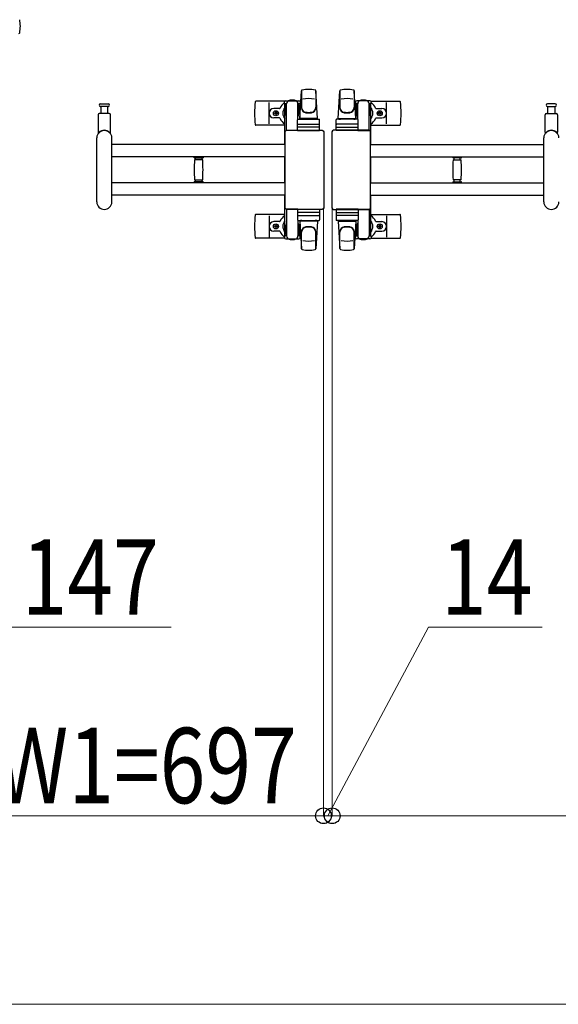
# Model space of a CAD drawing. Units: millimetres. Extents: x 0 to 33640, y 0 to 23760.
# Drawn here: x 17752 to 18609, y 13303 to 14870 of the extents above; entities that cross this region are included whole.
import ezdxf

# ---------------------------------------------------------------- set-up
doc = ezdxf.new("R2010")
doc.units = ezdxf.units.MM
for name, color, linetype, lineweight in [('YKK_13', 4, 'Continuous', 30), ('YKK_A1', 4, 'Continuous', 30), ('YKK_D', 6, 'Continuous', 13)]:
    doc.layers.add(name, color=color, linetype=linetype, lineweight=lineweight)
doc.styles.add('text-b', font='extslim2.shx', dxfattribs={"width": 0.8, "bigfont": 'extfont2.shx'})

msp = doc.modelspace()

# ---------------------------------------------------------------- linework, layer by layer
at = {"layer": 'YKK_13'}
for p, q in [((18197.9, 14712.5), (18200.4, 14756.5)), ((18200.4, 14756.9), (18200.4, 14729.7)), ((18223.4, 14756.1), (18223.4, 14730.4)), ((18225.9, 14712.5), (18223.5, 14756.5)), ((18258.9, 14712.5), (18261.4, 14756.5)), ((18261.4, 14756.1), (18261.4, 14730.4)), ((18284.4, 14756.9), (18284.4, 14729.7)), ((18286.9, 14712.5), (18284.5, 14756.5)), ((17880.7, 14736), (17886.9, 14736)), ((17893.2, 14732), (17880.7, 14732)), ((17881.4, 14732), (17881.4, 14720.5)), ((17886.9, 14736), (17893.2, 14736)), ((17892.4, 14720.5), (17892.4, 14732)), ((18173.9, 14740), (18127.8, 14740)), ((18148.9, 14704), (18148.9, 14738)), ((18165.6, 14728.5), (18156.4, 14728.5)), ((18173.6, 14736.2), (18173.6, 14739)), ((18176.9, 14736.2), (18173.6, 14736.2)), ((18175.1, 14732.7), (18175.9, 14732.7)), ((18175.1, 14722.2), (18175.1, 14732.7)), ((18175.6, 14741), (18196.2, 14741)), ((18175.9, 14719.2), (18175.9, 14736.2)), ((18176.9, 14693.5), (18176.9, 14736)), ((18198.2, 14736.2), (18194.9, 14736.2)), ((18194.9, 14711.4), (18194.9, 14736)), ((18195.9, 14719.2), (18195.9, 14736.2)), ((18196.7, 14732.7), (18195.9, 14732.7)), ((18196.7, 14722.2), (18196.7, 14732.7)), ((18198.2, 14739), (18198.2, 14736.2)), ((18286.6, 14739), (18286.6, 14736.2)), ((18286.6, 14736.2), (18289.9, 14736.2)), ((18288.1, 14732.7), (18288.9, 14732.7)), ((18288.1, 14722.2), (18288.1, 14732.7)), ((18309.2, 14741), (18288.6, 14741)), ((18288.9, 14719.2), (18288.9, 14736.2)), ((18289.9, 14711.4), (18289.9, 14736)), ((18307.9, 14736.2), (18311.2, 14736.2)), ((18307.9, 14693.5), (18307.9, 14736)), ((18308.9, 14719.2), (18308.9, 14736.2)), ((18309.7, 14732.7), (18308.9, 14732.7)), ((18309.7, 14722.2), (18309.7, 14732.7)), ((18311, 14740), (18357, 14740)), ((18311.2, 14736.2), (18311.2, 14739)), ((18319.2, 14728.5), (18328.4, 14728.5)), ((18335.9, 14704), (18335.9, 14738)), ((18597.9, 14736), (18591.7, 14736)), ((18591.7, 14732), (18604.2, 14732)), ((18592.4, 14720.5), (18592.4, 14732)), ((18604.2, 14736), (18597.9, 14736)), ((18603.4, 14732), (18603.4, 14720.5)), ((17876.9, 14718.5), (17876.9, 14690.7)), ((17894.9, 14720.5), (17878.9, 14720.5)), ((17896.9, 14690.7), (17896.9, 14718.5)), ((18165.6, 14713.5), (18156.4, 14713.5)), ((18157.7, 14720.6), (18157.7, 14721.5)), ((18157.7, 14721.5), (18158.6, 14721.5)), ((18158.6, 14720.6), (18157.7, 14720.6)), ((18159.5, 14722.3), (18159.5, 14723.2)), ((18159.5, 14723.2), (18160.4, 14723.2)), ((18159.5, 14718.8), (18159.5, 14719.7)), ((18160.4, 14718.8), (18159.5, 14718.8)), ((18160.4, 14723.2), (18160.4, 14722.3)), ((18160.4, 14719.7), (18160.4, 14718.8)), ((18161.3, 14721.5), (18162.1, 14721.5)), ((18162.1, 14720.6), (18161.3, 14720.6)), ((18162.1, 14721.5), (18162.1, 14720.6)), ((18176.7, 14716.2), (18175.1, 14722.2)), ((18176.7, 14716.2), (18176.9, 14716.2)), ((18195.1, 14716.2), (18194.9, 14716.2)), ((18195.1, 14716.2), (18196.7, 14722.2)), ((18289.7, 14716.2), (18288.1, 14722.2)), ((18289.7, 14716.2), (18289.9, 14716.2)), ((18308.1, 14716.2), (18307.9, 14716.2)), ((18308.1, 14716.2), (18309.7, 14722.2)), ((18319.2, 14713.5), (18328.4, 14713.5)), ((18322.7, 14721.5), (18322.7, 14720.6)), ((18323.6, 14721.5), (18322.7, 14721.5)), ((18322.7, 14720.6), (18323.6, 14720.6)), ((18325.4, 14723.2), (18324.5, 14723.2)), ((18324.5, 14723.2), (18324.5, 14722.3)), ((18324.5, 14719.7), (18324.5, 14718.8)), ((18324.5, 14718.8), (18325.4, 14718.8)), ((18325.4, 14722.3), (18325.4, 14723.2)), ((18325.4, 14718.8), (18325.4, 14719.7)), ((18327.1, 14721.5), (18326.3, 14721.5)), ((18326.3, 14720.6), (18327.1, 14720.6)), ((18327.1, 14720.6), (18327.1, 14721.5)), ((18587.9, 14690.7), (18587.9, 14718.5)), ((18589.9, 14720.5), (18605.9, 14720.5)), ((18607.9, 14718.5), (18607.9, 14690.7)), ((18173.9, 14702), (18127.8, 14702)), ((18194.4, 14693.5), (18194.4, 14710.5)), ((18228.5, 14699), (18195.3, 14699)), ((18195.4, 14711.5), (18228.4, 14711.5)), ((18195.4, 14703.5), (18228.4, 14703.5)), ((18225.9, 14712.5), (18197.9, 14712.5)), ((18198.9, 14711.5), (18198.9, 14712.5)), ((18224.9, 14712.5), (18198.9, 14712.5)), ((18201.3, 14711.5), (18198.9, 14711.5)), ((18224.9, 14711.5), (18222.5, 14711.5)), ((18224.9, 14711.5), (18224.9, 14712.5)), ((18229.4, 14693.5), (18229.4, 14710.5)), ((18255.4, 14693.5), (18255.4, 14710.5)), ((18289.4, 14711.5), (18256.4, 14711.5)), ((18289.4, 14703.5), (18256.4, 14703.5)), ((18256.4, 14699), (18289.6, 14699)), ((18258.9, 14712.5), (18286.9, 14712.5)), ((18259.9, 14711.5), (18259.9, 14712.5)), ((18259.9, 14712.5), (18285.9, 14712.5)), ((18259.9, 14711.5), (18262.3, 14711.5)), ((18283.5, 14711.5), (18285.9, 14711.5)), ((18285.9, 14711.5), (18285.9, 14712.5)), ((18290.4, 14693.5), (18290.4, 14710.5)), ((18310.9, 14702), (18357, 14702)), ((17874.9, 14580), (17874.9, 14682)), ((17898.9, 14580), (17898.9, 14682)), ((18174.4, 14570.5), (18174.4, 14691.5)), ((18174.4, 14691.5), (18174.4, 14691.5)), ((18176.9, 14694), (18233.4, 14694)), ((18176.9, 14694), (18176.9, 14694)), ((18194.9, 14693.5), (18176.9, 14693.5)), ((18194.4, 14693.5), (18229.4, 14693.5)), ((18233.4, 14694), (18233.4, 14694)), ((18235.9, 14691.5), (18235.9, 14570.5)), ((18235.9, 14691.5), (18235.9, 14691.5)), ((18248.9, 14691.5), (18248.9, 14570.5)), ((18248.9, 14691.5), (18248.9, 14691.5)), ((18307.9, 14694), (18251.4, 14694)), ((18251.4, 14694), (18251.4, 14694)), ((18290.4, 14693.5), (18255.4, 14693.5)), ((18289.9, 14693.5), (18307.9, 14693.5)), ((18307.9, 14694), (18307.9, 14694)), ((18310.4, 14570.5), (18310.4, 14691.5)), ((18310.4, 14691.5), (18310.4, 14691.5)), ((18585.9, 14580), (18585.9, 14682)), ((18029.9, 14650.3), (18029.9, 14651.6)), ((18036.9, 14651.6), (18029.9, 14651.6)), ((18043.9, 14651.6), (18036.9, 14651.6)), ((18043.9, 14651.6), (18043.9, 14650.3)), ((18441, 14651.6), (18441, 14650.3)), ((18441, 14651.6), (18448, 14651.6)), ((18448, 14651.6), (18455, 14651.6)), ((18455, 14650.3), (18455, 14651.6)), ((18030.2, 14650), (18036.9, 14650)), ((18043.2, 14647), (18030.7, 14647)), ((18031.9, 14647), (18031.9, 14650)), ((18036.9, 14650), (18043.6, 14650)), ((18041.9, 14650), (18041.9, 14647)), ((18448, 14650), (18441.3, 14650)), ((18441.8, 14647), (18454.2, 14647)), ((18443, 14650), (18443, 14647)), ((18454.7, 14650), (18448, 14650)), ((18453, 14647), (18453, 14650)), ((18029.9, 14610.4), (18029.9, 14611.7)), ((18036.9, 14610.4), (18029.9, 14610.4)), ((18043.6, 14612), (18030.2, 14612)), ((18030.7, 14615), (18036.9, 14615)), ((18031.9, 14612), (18031.9, 14615)), ((18036.9, 14615), (18043.2, 14615)), ((18043.9, 14610.4), (18036.9, 14610.4)), ((18041.9, 14615), (18041.9, 14612)), ((18043.9, 14611.7), (18043.9, 14610.4)), ((18441, 14611.7), (18441, 14610.4)), ((18441, 14610.4), (18448, 14610.4)), ((18441.3, 14612), (18454.7, 14612)), ((18448, 14615), (18441.8, 14615)), ((18443, 14615), (18443, 14612)), ((18454.2, 14615), (18448, 14615)), ((18448, 14610.4), (18455, 14610.4)), ((18453, 14612), (18453, 14615)), ((18455, 14610.4), (18455, 14611.7)), ((18173.9, 14560), (18127.8, 14560)), ((18148.9, 14558), (18148.9, 14524)), ((18174.4, 14570.5), (18174.4, 14570.5)), ((18176.9, 14568.5), (18176.9, 14526)), ((18194.9, 14568.5), (18176.9, 14568.5)), ((18233.4, 14568), (18176.9, 14568)), ((18176.9, 14568), (18176.9, 14568)), ((18194.4, 14568.5), (18194.4, 14551.5)), ((18194.4, 14568.5), (18229.4, 14568.5)), ((18228.5, 14563), (18195.3, 14563)), ((18195.4, 14558.5), (18228.4, 14558.5)), ((18229.4, 14568.5), (18229.4, 14551.5)), ((18233.4, 14568), (18233.4, 14568)), ((18235.9, 14570.5), (18235.9, 14570.5)), ((18248.9, 14570.5), (18248.9, 14570.5)), ((18251.4, 14568), (18307.9, 14568)), ((18251.4, 14568), (18251.4, 14568)), ((18290.4, 14568.5), (18255.4, 14568.5)), ((18255.4, 14568.5), (18255.4, 14551.5)), ((18256.4, 14563), (18289.6, 14563)), ((18289.4, 14558.5), (18256.4, 14558.5)), ((18289.9, 14568.5), (18307.9, 14568.5)), ((18290.4, 14568.5), (18290.4, 14551.5)), ((18307.9, 14568.5), (18307.9, 14526)), ((18307.9, 14568), (18307.9, 14568)), ((18310.4, 14570.5), (18310.4, 14570.5)), ((18310.9, 14560), (18357, 14560)), ((18335.9, 14558), (18335.9, 14524)), ((18165.6, 14548.5), (18156.4, 14548.5)), ((18157.7, 14541.5), (18157.7, 14540.6)), ((18158.6, 14541.5), (18157.7, 14541.5)), ((18157.7, 14540.6), (18158.6, 14540.6)), ((18160.4, 14543.2), (18159.5, 14543.2)), ((18159.5, 14543.2), (18159.5, 14542.3)), ((18160.4, 14542.3), (18160.4, 14543.2)), ((18162.1, 14541.5), (18161.3, 14541.5)), ((18161.3, 14540.6), (18162.1, 14540.6)), ((18162.1, 14540.6), (18162.1, 14541.5)), ((18176.7, 14545.8), (18175.1, 14539.8)), ((18175.9, 14542.8), (18175.9, 14525.8)), ((18176.7, 14545.8), (18176.9, 14545.8)), ((18194.9, 14550.7), (18194.9, 14526)), ((18195.1, 14545.8), (18194.9, 14545.8)), ((18195.1, 14545.8), (18196.7, 14539.8)), ((18195.4, 14550.5), (18228.4, 14550.5)), ((18195.9, 14542.8), (18195.9, 14525.8)), ((18197.9, 14549.5), (18200.4, 14505.5)), ((18225.9, 14549.5), (18197.9, 14549.5)), ((18201.3, 14550.5), (18198.9, 14550.5)), ((18198.9, 14550.5), (18198.9, 14549.5)), ((18224.9, 14549.5), (18198.9, 14549.5)), ((18224.9, 14550.5), (18222.5, 14550.5)), ((18225.9, 14549.5), (18223.5, 14505.5)), ((18224.9, 14550.5), (18224.9, 14549.5)), ((18289.4, 14550.5), (18256.4, 14550.5)), ((18258.9, 14549.5), (18286.9, 14549.5)), ((18258.9, 14549.5), (18261.4, 14505.5)), ((18259.9, 14550.5), (18262.3, 14550.5)), ((18259.9, 14550.5), (18259.9, 14549.5)), ((18259.9, 14549.5), (18285.9, 14549.5)), ((18283.5, 14550.5), (18285.9, 14550.5)), ((18286.9, 14549.5), (18284.5, 14505.5)), ((18285.9, 14550.5), (18285.9, 14549.5)), ((18289.7, 14545.8), (18288.1, 14539.8)), ((18288.9, 14542.8), (18288.9, 14525.8)), ((18289.7, 14545.8), (18289.9, 14545.8)), ((18289.9, 14550.7), (18289.9, 14526)), ((18308.1, 14545.8), (18307.9, 14545.8)), ((18308.1, 14545.8), (18309.7, 14539.8)), ((18308.9, 14542.8), (18308.9, 14525.8)), ((18319.2, 14548.5), (18328.4, 14548.5)), ((18322.7, 14540.6), (18322.7, 14541.5)), ((18322.7, 14541.5), (18323.6, 14541.5)), ((18323.6, 14540.6), (18322.7, 14540.6)), ((18324.5, 14542.3), (18324.5, 14543.2)), ((18324.5, 14543.2), (18325.4, 14543.2)), ((18325.4, 14543.2), (18325.4, 14542.3)), ((18326.3, 14541.5), (18327.1, 14541.5)), ((18327.1, 14540.6), (18326.3, 14540.6)), ((18327.1, 14541.5), (18327.1, 14540.6)), ((18165.6, 14533.5), (18156.4, 14533.5)), ((18159.5, 14539.7), (18159.5, 14538.8)), ((18159.5, 14538.8), (18160.4, 14538.8)), ((18160.4, 14538.8), (18160.4, 14539.7)), ((18173.6, 14525.8), (18173.6, 14523)), ((18176.9, 14525.8), (18173.6, 14525.8)), ((18175.1, 14539.8), (18175.1, 14529.3)), ((18175.1, 14529.3), (18175.9, 14529.3)), ((18198.2, 14525.8), (18194.9, 14525.8)), ((18196.7, 14529.3), (18195.9, 14529.3)), ((18196.7, 14539.8), (18196.7, 14529.3)), ((18198.2, 14523), (18198.2, 14525.8)), ((18200.4, 14505.1), (18200.4, 14532.3)), ((18223.4, 14505.9), (18223.4, 14531.6)), ((18261.4, 14505.9), (18261.4, 14531.6)), ((18284.4, 14505.1), (18284.4, 14532.3)), ((18286.6, 14523), (18286.6, 14525.8)), ((18286.6, 14525.8), (18289.9, 14525.8)), ((18288.1, 14539.8), (18288.1, 14529.3)), ((18288.1, 14529.3), (18288.9, 14529.3)), ((18307.9, 14525.8), (18311.2, 14525.8)), ((18309.7, 14529.3), (18308.9, 14529.3)), ((18309.7, 14539.8), (18309.7, 14529.3)), ((18311.2, 14525.8), (18311.2, 14523)), ((18319.2, 14533.5), (18328.4, 14533.5)), ((18324.5, 14538.8), (18324.5, 14539.7)), ((18325.4, 14538.8), (18324.5, 14538.8)), ((18325.4, 14539.7), (18325.4, 14538.8)), ((18173.9, 14522), (18127.8, 14522)), ((18175.6, 14521), (18196.2, 14521)), ((18309.2, 14521), (18288.6, 14521)), ((18311, 14522), (18357, 14522))]:
    msp.add_line(p, q, dxfattribs=at)
for centre in [(18159.9, 14721), (18324.9, 14721), (18159.9, 14541), (18324.9, 14541)]:
    msp.add_circle(centre, 4, dxfattribs=at)
for centre, radius, start, end in [((17703.4, 14859.5), 50, 348.0536, 11.9464), ((17703.4, 14859.5), 50, 348.0226, 11.9464), ((17750.9, 14849.5), 1.5, 273.1686, 348.0226), ((18201.9, 14756.5), 1.5, 101.9774, 176.8314), ((18211.9, 14709), 50, 78.0536, 101.9464), ((18211.9, 14709), 50, 78.0536, 101.9774), ((18211.9, 14694.4), 50, 79.4505, 100.8767), ((18222, 14756.5), 1.5, 3.1686, 78.0226), ((18262.9, 14756.5), 1.5, 101.9774, 176.8314), ((18272.9, 14709), 50, 78.0536, 101.9464), ((18272.9, 14709), 50, 78.0226, 101.9464), ((18272.9, 14694.4), 50, 79.1233, 100.5495), ((18283, 14756.5), 1.5, 3.1686, 78.0226), ((17880.7, 14734), 2, 90, 180), ((17880.7, 14734), 2, 180, 270), ((17893.2, 14734), 2, 0, 90), ((17893.2, 14734), 2, 270, 0), ((18306.9, 14721), 181, 174.2608, 185.7392), ((18127.8, 14739), 1, 90, 174.2608), ((18156.4, 14721), 7.5, 90, 270), ((18165.6, 14729.5), 1, 270, 337.2716), ((18185.9, 14721), 21, 125.8535, 157.2716), ((18185.9, 14721), 15, 143.1301, 216.8699), ((18175.6, 14739), 2, 90, 180), ((18181.9, 14736), 5, 90, 180), ((18185.9, 14721), 21, 72.2472, 107.7528), ((18189.9, 14736), 5, 0, 90), ((18196.2, 14739), 2, 0, 90), ((18185.9, 14721), 15, 30.7225, 36.8699), ((18185.9, 14721), 21, 50.4663, 54.1465), ((18208.4, 14730.6), 8, 180, 263.7207), ((18208.4, 14729.7), 8, 180, 263.7207), ((18215.4, 14730.6), 8, 276.2793, 0), ((18215.4, 14729.7), 8, 276.2793, 0), ((18269.4, 14730.6), 8, 180, 263.7207), ((18269.4, 14729.7), 8, 180, 263.7207), ((18276.4, 14730.6), 8, 276.2793, 0), ((18276.4, 14729.7), 8, 276.2793, 0), ((18298.9, 14721), 21, 125.8535, 129.5337), ((18298.9, 14721), 15, 143.1301, 149.2775), ((18288.6, 14739), 2, 90, 180), ((18294.9, 14736), 5, 90, 180), ((18298.9, 14721), 21, 72.2472, 107.7528), ((18302.9, 14736), 5, 0, 90), ((18309.2, 14739), 2, 0, 90), ((18298.9, 14721), 15, 323.1301, 36.8699), ((18298.9, 14721), 21, 22.7284, 54.1465), ((18319.2, 14729.5), 1, 202.7284, 270), ((18328.4, 14721), 7.5, 270, 90), ((18357, 14739), 1, 5.7392, 90), ((18177.9, 14721), 181, 354.2608, 5.7392), ((18591.7, 14734), 2, 90, 180), ((18591.7, 14734), 2, 180, 270), ((18604.2, 14734), 2, 0, 90), ((18604.2, 14734), 2, 270, 0), ((17878.9, 14718.5), 2, 90, 180), ((17894.9, 14718.5), 2, 0, 90), ((18158.6, 14722.3), 0.88, 270, 0), ((18158.6, 14719.7), 0.88, 0, 90), ((18161.3, 14722.3), 0.88, 180, 270), ((18161.3, 14719.7), 0.88, 90, 180), ((18165.6, 14712.5), 1, 22.7284, 90), ((18185.9, 14721), 21, 202.7284, 235.1501), ((18211.9, 14762.4), 40, 263.7207, 276.2793), ((18211.9, 14761.5), 40, 263.7207, 276.2793), ((18272.9, 14762.4), 40, 263.7207, 276.2793), ((18272.9, 14761.5), 40, 263.7207, 276.2793), ((18298.9, 14721), 21, 304.8499, 337.2716), ((18319.2, 14712.5), 1, 90, 157.2716), ((18323.6, 14722.3), 0.88, 270, 0), ((18323.6, 14719.7), 0.88, 0, 90), ((18326.3, 14722.3), 0.88, 180, 270), ((18326.3, 14719.7), 0.88, 90, 180), ((18589.9, 14718.5), 2, 90, 180), ((18605.9, 14718.5), 2, 0, 90), ((18127.8, 14703), 1, 185.7392, 270), ((18195.4, 14710.5), 1, 90, 180), ((18195.4, 14702.5), 1, 90, 180), ((18228.4, 14710.5), 1, 0, 90), ((18228.4, 14702.5), 1, 0, 90), ((18256.4, 14710.5), 1, 90, 180), ((18256.4, 14702.5), 1, 90, 180), ((18289.4, 14710.5), 1, 0, 90), ((18289.4, 14702.5), 1, 0, 90), ((18357, 14703), 1, 270, 354.2608), ((17886.9, 14682), 12, 0, 180), ((17877.9, 14690.7), 1, 180, 316.0545), ((17886.9, 14682), 11.5, 43.9456, 136.0545), ((17895.9, 14690.7), 1, 223.9456, 0), ((18597.9, 14682), 12, 0, 180), ((18588.9, 14690.7), 1, 180, 316.0544), ((18597.9, 14682), 11.5, 43.9455, 136.0544), ((18606.9, 14690.7), 1, 223.9455, 0), ((18030.2, 14650.3), 0.3, 180, 270), ((18043.6, 14650.3), 0.3, 270, 0), ((18441.3, 14650.3), 0.3, 180, 270), ((18454.7, 14650.3), 0.3, 270, 0), ((18285.9, 14631), 256, 176.4798, 183.5202), ((18030.7, 14646.7), 0.3, 90, 176.4798), ((18043.2, 14646.7), 0.3, 3.5202, 90), ((17787.9, 14631), 256, 356.4798, 3.5202), ((18697, 14631), 256, 176.4798, 183.5202), ((18441.8, 14646.7), 0.3, 90, 176.4798), ((18454.2, 14646.7), 0.3, 3.5202, 90), ((18199, 14631), 256, 356.4798, 3.5202), ((18030.2, 14611.7), 0.3, 90, 180), ((18030.7, 14615.3), 0.3, 183.5202, 270), ((18043.2, 14615.3), 0.3, 270, 356.4798), ((18043.6, 14611.7), 0.3, 0, 90), ((18441.3, 14611.7), 0.3, 90, 180), ((18441.8, 14615.3), 0.3, 183.5202, 270), ((18454.2, 14615.3), 0.3, 270, 356.4798), ((18454.7, 14611.7), 0.3, 0, 90), ((17886.9, 14580), 12, 180, 0), ((18597.9, 14580), 12, 180, 0), ((18306.9, 14541), 181, 174.2608, 185.7392), ((18127.8, 14559), 1, 90, 174.2608), ((18185.9, 14541), 21, 124.8499, 157.2716), ((18195.4, 14559.5), 1, 180, 270), ((18228.4, 14559.5), 1, 270, 0), ((18256.4, 14559.5), 1, 180, 270), ((18289.4, 14559.5), 1, 270, 0), ((18298.9, 14541), 21, 22.7284, 55.1501), ((18357, 14559), 1, 5.7392, 90), ((18177.9, 14541), 181, 354.2608, 5.7392), ((18156.4, 14541), 7.5, 90, 270), ((18158.6, 14542.3), 0.88, 270, 0), ((18158.6, 14539.7), 0.88, 0, 90), ((18161.3, 14542.3), 0.88, 180, 270), ((18161.3, 14539.7), 0.88, 90, 180), ((18165.6, 14549.5), 1, 270, 337.2716), ((18185.9, 14541), 15, 143.1301, 216.8699), ((18195.4, 14551.5), 1, 180, 270), ((18211.9, 14500.5), 40, 83.7207, 96.2793), ((18228.4, 14551.5), 1, 270, 0), ((18256.4, 14551.5), 1, 180, 270), ((18272.9, 14500.5), 40, 83.7207, 96.2793), ((18289.4, 14551.5), 1, 270, 0), ((18298.9, 14541), 15, 323.1301, 36.8699), ((18319.2, 14549.5), 1, 202.7284, 270), ((18323.6, 14542.3), 0.88, 270, 0), ((18323.6, 14539.7), 0.88, 0, 90), ((18326.3, 14542.3), 0.88, 180, 270), ((18326.3, 14539.7), 0.88, 90, 180), ((18328.4, 14541), 7.5, 270, 90), ((18165.6, 14532.5), 1, 22.7284, 90), ((18185.9, 14541), 21, 202.7284, 234.1465), ((18181.9, 14526), 5, 180, 270), ((18189.9, 14526), 5, 270, 0), ((18185.9, 14541), 15, 323.1301, 329.2775), ((18185.9, 14541), 21, 305.8535, 309.5337), ((18208.4, 14532.3), 8, 96.2793, 180), ((18208.4, 14531.5), 8, 96.2793, 180), ((18211.9, 14499.6), 40, 83.7207, 96.2793), ((18215.4, 14532.3), 8, 0, 83.7207), ((18215.4, 14531.5), 8, 0, 83.7207), ((18269.4, 14532.3), 8, 96.2793, 180), ((18269.4, 14531.5), 8, 96.2793, 180), ((18272.9, 14499.6), 40, 83.7207, 96.2793), ((18276.4, 14532.3), 8, 0, 83.7207), ((18276.4, 14531.5), 8, 0, 83.7207), ((18298.9, 14541), 21, 230.4663, 234.1465), ((18298.9, 14541), 15, 210.7225, 216.8699), ((18294.9, 14526), 5, 180, 270), ((18302.9, 14526), 5, 270, 0), ((18298.9, 14541), 21, 305.8535, 337.2716), ((18319.2, 14532.5), 1, 90, 157.2716), ((18127.8, 14523), 1, 185.7392, 270), ((18175.6, 14523), 2, 180, 270), ((18185.9, 14541), 21, 252.2472, 287.7528), ((18196.2, 14523), 2, 270, 0), ((18211.9, 14567.6), 50, 259.1233, 280.5495), ((18272.9, 14567.6), 50, 259.4505, 280.8767), ((18288.6, 14523), 2, 180, 270), ((18298.9, 14541), 21, 252.2472, 287.7528), ((18309.2, 14523), 2, 270, 0), ((18357, 14523), 1, 270, 354.2608), ((18201.9, 14505.6), 1.5, 183.1686, 258.0226), ((18211.9, 14553), 50, 258.0536, 281.9464), ((18211.9, 14553), 50, 258.0226, 281.9464), ((18222, 14505.6), 1.5, 281.9774, 356.8314), ((18262.9, 14505.6), 1.5, 183.1686, 258.0226), ((18272.9, 14553), 50, 258.0536, 281.9464), ((18272.9, 14553), 50, 258.0536, 281.9774), ((18283, 14505.6), 1.5, 281.9774, 356.8314)]:
    msp.add_arc(centre, radius, start, end, dxfattribs=at)
at = {"layer": 'YKK_13', "extrusion": (0, 0, -1)}
for centre, major_axis, start_param, end_param in [((18176.9, 14691.5), (1.77, -1.77), 2.358058, 3.925127), ((18233.4, 14691.5), (-1.77, -1.77), 2.358058, 3.925127), ((18176.9, 14570.5), (-1.77, -1.77), 5.499651, 7.06672), ((18233.4, 14570.5), (1.77, -1.77), 5.499651, 7.06672)]:
    msp.add_ellipse(centre, major_axis=major_axis, ratio=0.997169, start_param=start_param, end_param=end_param, dxfattribs=at)
at = {"layer": 'YKK_13'}
for centre, major_axis, start_param, end_param in [((18251.4, 14691.5), (1.77, -1.77), 2.358058, 3.925127), ((18307.9, 14691.5), (-1.77, -1.77), 2.358058, 3.925127), ((18251.4, 14570.5), (-1.77, -1.77), 5.499651, 7.06672), ((18307.9, 14570.5), (1.77, -1.77), 5.499651, 7.06672)]:
    msp.add_ellipse(centre, major_axis=major_axis, ratio=0.997169, start_param=start_param, end_param=end_param, dxfattribs=at)
at = {"layer": 'YKK_A1', "linetype": 'Continuous', "ltscale": 0.5}
for p, q in [((18173.9, 14671.5), (18173.9, 14736)), ((18173.9, 14736), (18175.9, 14736)), ((18195.9, 14736), (18197.9, 14736)), ((18197.9, 14736), (18197.9, 14711.5)), ((18286.9, 14736), (18286.9, 14711.5)), ((18288.9, 14736), (18286.9, 14736)), ((18310.9, 14736), (18308.9, 14736)), ((18310.9, 14671.5), (18310.9, 14736)), ((18173.9, 14610.5), (18173.9, 14651.5)), ((18310.9, 14610.5), (18310.9, 14651.5)), ((18173.9, 14526), (18173.9, 14590.5)), ((18310.9, 14526), (18310.9, 14590.5)), ((18197.9, 14550.5), (18197.9, 14526)), ((18286.9, 14550.5), (18286.9, 14526)), ((18176.9, 14526), (18173.9, 14526)), ((18197.9, 14526), (18194.9, 14526)), ((18286.9, 14526), (18289.9, 14526)), ((18307.9, 14526), (18310.9, 14526))]:
    msp.add_line(p, q, dxfattribs=at)
at = {"layer": 'YKK_A1'}
for p, q in [((18174.4, 14671.5), (17898.9, 14671.5)), ((18310.4, 14671.5), (18585.9, 14671.5)), ((18174.4, 14651.5), (17898.9, 14651.5)), ((18310.4, 14651.5), (18585.9, 14651.5)), ((18174.4, 14610.5), (17898.9, 14610.5)), ((18310.4, 14610.5), (18585.9, 14610.5)), ((18174.4, 14590.5), (17898.9, 14590.5)), ((18310.4, 14590.5), (18585.9, 14590.5))]:
    msp.add_line(p, q, dxfattribs=at)
at = {"layer": 'YKK_D'}
for p, q in [((18235.4, 14569.5), (18235.4, 13602)), ((18235.4, 14569.5), (18235.4, 13602)), ((18249.4, 14569.5, 0), (18249.4, 13602, 0)), ((18249.4, 14569.5), (18249.4, 13602)), ((17685.4, 13903), (17993, 13903)), ((18242.4, 13603), (18402.4, 13903)), ((18402.4, 13903), (18583.2, 13903)), ((17538.4, 13603), (18235.4, 13603)), ((18235.4, 13603), (18185.4, 13603)), ((18235.4, 13603), (18249.4, 13603)), ((18235.4, 13603), (18249.4, 13603)), ((18249.4, 13603, 0), (22246.4, 13603, 0)), ((18249.4, 13603), (18299.4, 13603)), ((17538.4, 13303, 0), (22246.4, 13303, 0))]:
    msp.add_line(p, q, dxfattribs=at)
at = {"layer": 'YKK_D', "linetype": 'ByBlock', "lineweight": -2}
for centre in [(18235.4, 13603), (18235.4, 13603), (18249.4, 13603, 0), (18249.4, 13603)]:
    msp.add_circle(centre, 12.5, dxfattribs=at)

# ---------------------------------------------------------------- texts
at = {"layer": 'YKK_D', "style": 'text-b', "width": 0.8}
for s, p in [('147', (17755.4, 13923)), ('14', (18422.4, 13923)), ('DW1=697', (17624.5, 13623))]:
    msp.add_text(s, height=120, dxfattribs=at).set_placement(p)

doc.saveas('drawing.dxf')
